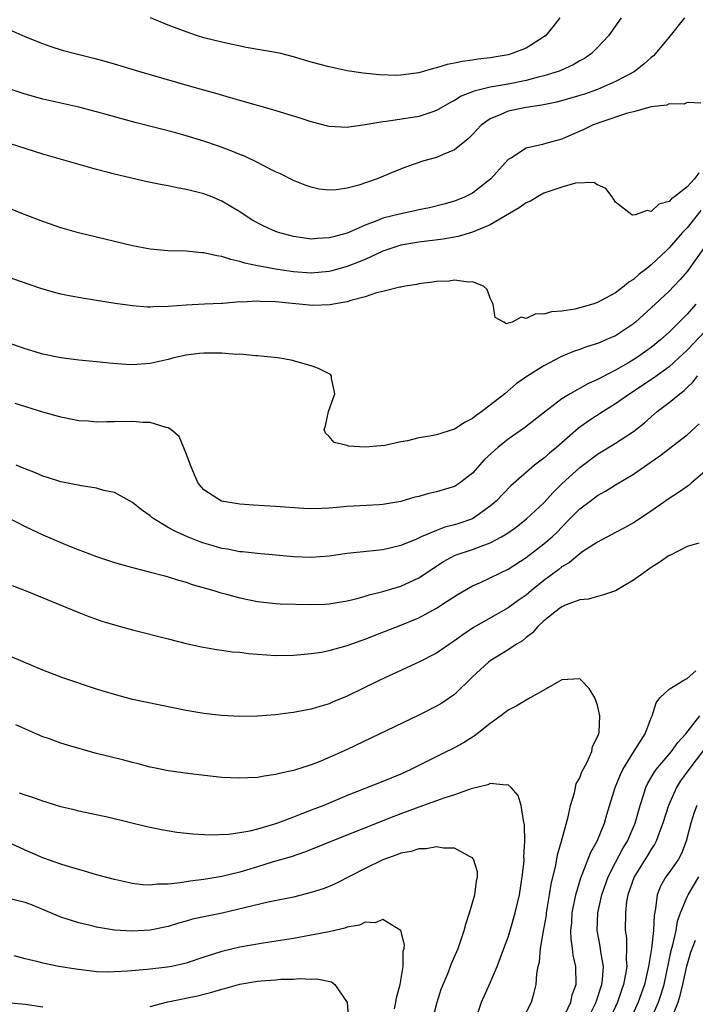
# Model space of a CAD drawing. Units: inches. Extents: x 2613000 to 2616000, y 1485000 to 1488000.
# Drawn here: x 2613512 to 2613588, y 1485377 to 1485487 of the extents above; entities that cross this region are included whole.
import ezdxf

# ---------------------------------------------------------------- set-up
doc = ezdxf.new("R2010")
doc.units = ezdxf.units.IN
doc.header["$MEASUREMENT"] = 0
doc.layers.add('LD26131485_2ft', color=234, linetype='Continuous')

msp = doc.modelspace()

# ---------------------------------------------------------------- linework, layer by layer
at = {"layer": 'LD26131485_2ft'}
for points, elevation in [([(2613586.69, 1485487), (2613585.09, 1485485), (2613583.47, 1485483), (2613583.24, 1485482.76), (2613583, 1485482.57), (2613582.18, 1485481.82), (2613581.11, 1485481), (2613581, 1485480.93), (2613579, 1485479.88), (2613577, 1485479), (2613575.52, 1485478.48), (2613575, 1485478.31), (2613572.43, 1485477.57), (2613570.77, 1485477.23), (2613569, 1485476.99), (2613567, 1485476.56), (2613566.18, 1485476.18), (2613565, 1485475.72), (2613563.98, 1485475), (2613563, 1485473.96), (2613562.52, 1485473.48), (2613561, 1485472.25), (2613559.73, 1485471.73), (2613559, 1485471.4), (2613557.57, 1485471), (2613555.64, 1485470.36), (2613554.21, 1485469.79), (2613552.34, 1485469), (2613550.31, 1485468.31), (2613549, 1485467.95), (2613547.78, 1485467.78), (2613547, 1485467.74), (2613545.87, 1485467.87), (2613545, 1485468.06), (2613544.3, 1485468.3), (2613543, 1485468.81), (2613541.55, 1485469.55), (2613541, 1485469.8), (2613539.38, 1485470.62), (2613539, 1485470.83), (2613537.53, 1485471.53), (2613537, 1485471.73), (2613536.11, 1485472.11), (2613534.64, 1485472.64), (2613533, 1485473.2), (2613531, 1485473.82), (2613529.87, 1485474.13), (2613525.32, 1485475.32), (2613521, 1485476.5), (2613519, 1485477.02), (2613515, 1485477.92), (2613513, 1485478.47), (2613511, 1485479.14)], 9936), ([(2613579.63, 1485487), (2613578.21, 1485485), (2613577, 1485483.69), (2613576.3, 1485483), (2613575.53, 1485482.47), (2613575, 1485482.19), (2613574.26, 1485481.74), (2613572.89, 1485481.11), (2613572.6, 1485481), (2613571, 1485480.5), (2613570.35, 1485480.35), (2613569, 1485479.98), (2613567, 1485479.59), (2613565, 1485479.24), (2613563.19, 1485478.81), (2613563, 1485478.72), (2613561.76, 1485478.24), (2613561, 1485477.75), (2613560.49, 1485477.51), (2613559, 1485476.63), (2613558.47, 1485476.47), (2613557, 1485475.97), (2613553.41, 1485475.41), (2613553, 1485475.37), (2613551.03, 1485475.03), (2613549.21, 1485474.79), (2613549, 1485474.75), (2613547, 1485474.87), (2613545, 1485475.36), (2613543.77, 1485475.77), (2613540.71, 1485476.71), (2613537, 1485477.76), (2613535.96, 1485478.04), (2613534.49, 1485478.49), (2613533, 1485478.9), (2613531.38, 1485479.38), (2613525.73, 1485481), (2613523, 1485481.82), (2613521.86, 1485482.14), (2613521, 1485482.38), (2613518.44, 1485483), (2613517.31, 1485483.31), (2613515.8, 1485483.8), (2613515, 1485484.1), (2613513, 1485484.88), (2613511, 1485485.76)], 9934), ([(2613572.77, 1485487), (2613572.01, 1485485.99), (2613571.18, 1485485), (2613571, 1485484.86), (2613569, 1485483.6), (2613567.46, 1485483), (2613567, 1485482.88), (2613565, 1485482.54), (2613563.62, 1485482.38), (2613563, 1485482.27), (2613561.87, 1485482.13), (2613561, 1485481.92), (2613560.2, 1485481.8), (2613559, 1485481.41), (2613558.65, 1485481.35), (2613557, 1485480.86), (2613555, 1485480.59), (2613554.57, 1485480.57), (2613552.61, 1485480.61), (2613550.81, 1485480.81), (2613549, 1485481.09), (2613547, 1485481.51), (2613545, 1485482.06), (2613543, 1485482.65), (2613541.58, 1485483), (2613541, 1485483.13), (2613537.7, 1485483.7), (2613535, 1485484.26), (2613533, 1485484.77), (2613532.27, 1485485), (2613531, 1485485.44), (2613529, 1485486.19), (2613527.02, 1485487)], 9932), ([(2613588.54, 1485477.46), (2613587, 1485477.52), (2613586.66, 1485477.34), (2613585, 1485477.39), (2613584.75, 1485477.25), (2613583, 1485477.05), (2613581, 1485476.49), (2613580.35, 1485476.35), (2613577.34, 1485475.34), (2613576.44, 1485475), (2613575.47, 1485474.53), (2613574.07, 1485473.93), (2613573, 1485473.44), (2613571.33, 1485473), (2613570.84, 1485472.84), (2613569, 1485472.45), (2613567.37, 1485471.37), (2613567, 1485471.15), (2613565.08, 1485469), (2613563, 1485467.42), (2613562.19, 1485467), (2613561, 1485466.53), (2613559.82, 1485466.18), (2613558.22, 1485465.78), (2613557, 1485465.53), (2613556.57, 1485465.43), (2613555, 1485465.11), (2613553, 1485464.6), (2613552.31, 1485464.31), (2613551, 1485463.83), (2613549, 1485462.93), (2613547.46, 1485462.54), (2613547, 1485462.4), (2613545.65, 1485462.35), (2613545, 1485462.28), (2613543, 1485462.55), (2613541.32, 1485463), (2613541, 1485463.11), (2613539.7, 1485463.7), (2613538.4, 1485464.4), (2613537, 1485465.32), (2613535, 1485466.52), (2613533.87, 1485467), (2613533, 1485467.34), (2613531.65, 1485467.65), (2613531, 1485467.83), (2613530, 1485468), (2613529, 1485468.21), (2613528.32, 1485468.32), (2613526.66, 1485468.66), (2613523, 1485469.51), (2613522.29, 1485469.71), (2613521, 1485470.04), (2613515, 1485471.78), (2613513, 1485472.39), (2613509, 1485473.68)], 9938), ([(2613588.32, 1485469.68), (2613587.84, 1485469), (2613587, 1485468.12), (2613585.58, 1485467), (2613585.24, 1485466.76), (2613585, 1485466.47), (2613583.83, 1485466.17), (2613583, 1485465.37), (2613582.52, 1485465.48), (2613581.21, 1485465), (2613580.94, 1485464.94), (2613580.84, 1485465), (2613579, 1485466.4), (2613578.61, 1485467), (2613577.91, 1485467.91), (2613577, 1485468.33), (2613576.58, 1485468.58), (2613574.54, 1485468.54), (2613573, 1485468.09), (2613571.64, 1485467.64), (2613571, 1485467.39), (2613570.27, 1485467), (2613569.49, 1485466.51), (2613569, 1485466.31), (2613568.24, 1485465.76), (2613565, 1485463.85), (2613563, 1485463.06), (2613561.42, 1485462.58), (2613559.73, 1485462.27), (2613557, 1485461.93), (2613555, 1485461.58), (2613554.55, 1485461.45), (2613553, 1485460.91), (2613551, 1485460.01), (2613549, 1485459.21), (2613547.29, 1485458.71), (2613547, 1485458.64), (2613545, 1485458.46), (2613543, 1485458.61), (2613541, 1485458.92), (2613539.23, 1485459.23), (2613539, 1485459.3), (2613537.58, 1485459.58), (2613537, 1485459.77), (2613535.99, 1485459.99), (2613535, 1485460.33), (2613534.42, 1485460.42), (2613533, 1485460.75), (2613532.75, 1485460.75), (2613531, 1485460.91), (2613528.97, 1485460.97), (2613527, 1485461.14), (2613525, 1485461.51), (2613518.97, 1485462.97), (2613517.41, 1485463.41), (2613517, 1485463.55), (2613515, 1485464.25), (2613513, 1485465), (2613511, 1485465.79)], 9940), ([(2613588.53, 1485465.47), (2613587, 1485463.55), (2613586.48, 1485463), (2613585, 1485461.29), (2613584.84, 1485461.16), (2613584.69, 1485461), (2613583, 1485459.4), (2613582.5, 1485459), (2613581.64, 1485458.36), (2613581, 1485457.76), (2613580.51, 1485457.49), (2613579.97, 1485457), (2613579, 1485456.28), (2613577, 1485455.18), (2613576.45, 1485455), (2613574.46, 1485454.46), (2613573, 1485454.22), (2613571.84, 1485454.16), (2613571, 1485453.87), (2613570.08, 1485453.92), (2613569, 1485453.39), (2613568.44, 1485453.56), (2613567.44, 1485453), (2613567, 1485452.88), (2613566.8, 1485452.8), (2613566.53, 1485453), (2613565.53, 1485453.53), (2613565.31, 1485455), (2613565, 1485455.68), (2613564.64, 1485456.64), (2613564.25, 1485457), (2613563, 1485457.5), (2613562.55, 1485457.45), (2613561, 1485457.68), (2613560.41, 1485457.59), (2613559, 1485457.55), (2613558.53, 1485457.47), (2613557, 1485457.27), (2613556.79, 1485457.21), (2613555.48, 1485457), (2613555, 1485456.89), (2613554.89, 1485456.89), (2613553, 1485456.4), (2613552.27, 1485456.27), (2613551, 1485455.84), (2613549.43, 1485455.43), (2613549, 1485455.27), (2613547.47, 1485455), (2613547.09, 1485454.91), (2613545.14, 1485454.86), (2613541, 1485455.26), (2613539.31, 1485455.31), (2613539, 1485455.34), (2613537.23, 1485455.23), (2613537, 1485455.25), (2613535.09, 1485455.09), (2613535, 1485455.09), (2613533.06, 1485455), (2613531, 1485454.89), (2613529, 1485454.73), (2613527.31, 1485454.69), (2613527, 1485454.67), (2613526.68, 1485454.68), (2613525, 1485454.8), (2613523.07, 1485455.06), (2613519.62, 1485455.62), (2613517.93, 1485455.93), (2613517, 1485456.13), (2613516.3, 1485456.3), (2613514.75, 1485456.75), (2613512.48, 1485457.52), (2613509, 1485458.75)], 9942), ([(2613589, 1485461.49), (2613587, 1485458.64), (2613586.23, 1485457.77), (2613585.51, 1485457), (2613585, 1485456.47), (2613583, 1485454.58), (2613581.22, 1485453), (2613581, 1485452.82), (2613579, 1485451.48), (2613577.93, 1485451), (2613577.27, 1485450.73), (2613577, 1485450.6), (2613575.77, 1485450.23), (2613575, 1485449.93), (2613574.3, 1485449.7), (2613572.9, 1485449.1), (2613571, 1485448.13), (2613569.08, 1485446.92), (2613567.91, 1485446.09), (2613566.61, 1485445), (2613565, 1485443.71), (2613564.05, 1485443), (2613563.43, 1485442.57), (2613563, 1485442.22), (2613562.18, 1485441.82), (2613561, 1485441.04), (2613559, 1485440.39), (2613558.25, 1485440.25), (2613557, 1485440.06), (2613555.75, 1485439.75), (2613555, 1485439.63), (2613553.22, 1485439.22), (2613551.03, 1485439.03), (2613549.14, 1485439.14), (2613549, 1485439.21), (2613547.55, 1485439.55), (2613547, 1485440.2), (2613546.59, 1485440.59), (2613546.44, 1485441), (2613546.58, 1485441.42), (2613546.93, 1485443), (2613547.64, 1485445), (2613547.27, 1485446.73), (2613547.26, 1485447), (2613547.13, 1485447.13), (2613545.8, 1485447.8), (2613545, 1485448.12), (2613542.73, 1485448.73), (2613541.23, 1485449), (2613539, 1485449.24), (2613538.78, 1485449.22), (2613537, 1485449.4), (2613536.62, 1485449.38), (2613535, 1485449.51), (2613533, 1485449.52), (2613532.51, 1485449.49), (2613531, 1485449.31), (2613529.65, 1485449), (2613529, 1485448.83), (2613527, 1485448.37), (2613525, 1485448.23), (2613524.26, 1485448.26), (2613522.4, 1485448.4), (2613521, 1485448.55), (2613519, 1485448.74), (2613517, 1485448.99), (2613515, 1485449.43), (2613513, 1485450), (2613511, 1485450.73)], 9944), ([(2613587.97, 1485455), (2613587, 1485453.88), (2613586.55, 1485453.45), (2613586.13, 1485453), (2613585, 1485451.89), (2613584.02, 1485451), (2613583, 1485450.17), (2613581.35, 1485449), (2613580.44, 1485448.44), (2613579, 1485447.61), (2613577.27, 1485446.73), (2613577, 1485446.58), (2613575.89, 1485446.11), (2613573.92, 1485445), (2613573, 1485444.41), (2613571.06, 1485442.94), (2613568.81, 1485441.19), (2613567, 1485439.91), (2613565.85, 1485439), (2613564.35, 1485437.65), (2613563, 1485436.13), (2613561.55, 1485435), (2613561.23, 1485434.77), (2613561, 1485434.64), (2613559.73, 1485434.27), (2613559, 1485434.02), (2613558.15, 1485433.85), (2613557, 1485433.52), (2613556.58, 1485433.42), (2613555, 1485432.94), (2613553, 1485432.61), (2613552.57, 1485432.57), (2613549, 1485432.4), (2613547, 1485432.22), (2613546.18, 1485432.18), (2613545, 1485432.15), (2613544.17, 1485432.17), (2613541, 1485432.39), (2613538.53, 1485432.53), (2613537, 1485432.64), (2613534.95, 1485433), (2613533, 1485434.24), (2613532.37, 1485435), (2613531.93, 1485435.93), (2613531.48, 1485437), (2613531, 1485438.3), (2613530.21, 1485440.21), (2613529.29, 1485441), (2613529, 1485441.19), (2613528.79, 1485441.21), (2613527, 1485441.79), (2613526.22, 1485441.78), (2613525, 1485441.91), (2613523, 1485441.86), (2613522.13, 1485441.87), (2613521, 1485441.83), (2613520.08, 1485441.92), (2613519, 1485441.98), (2613517, 1485442.36), (2613515, 1485442.92), (2613511.9, 1485443.9)], 9946), ([(2613589, 1485451.98), (2613587, 1485449.88), (2613586.09, 1485449), (2613585, 1485448), (2613583.25, 1485446.75), (2613580.58, 1485445), (2613579, 1485443.85), (2613577.62, 1485443), (2613576.02, 1485441.98), (2613574.86, 1485441.14), (2613573, 1485439.51), (2613572.41, 1485439), (2613571.63, 1485438.37), (2613571, 1485437.79), (2613570.54, 1485437.46), (2613569.96, 1485437), (2613567.3, 1485434.7), (2613565.66, 1485433), (2613565, 1485432.43), (2613563, 1485431.02), (2613561.5, 1485430.5), (2613561, 1485430.34), (2613559.93, 1485430.07), (2613559, 1485429.71), (2613557.29, 1485429), (2613556.75, 1485428.75), (2613555, 1485428.04), (2613553, 1485427.57), (2613549, 1485427.15), (2613547, 1485426.86), (2613545, 1485426.7), (2613543, 1485426.77), (2613541.03, 1485426.97), (2613539, 1485427.14), (2613537.32, 1485427.32), (2613537, 1485427.34), (2613535.62, 1485427.62), (2613535, 1485427.71), (2613534.01, 1485428.01), (2613533, 1485428.3), (2613532.48, 1485428.48), (2613531.16, 1485429), (2613529.66, 1485429.66), (2613529, 1485430.06), (2613527.39, 1485431), (2613527.17, 1485431.17), (2613527, 1485431.35), (2613526.03, 1485432.03), (2613525, 1485432.85), (2613523, 1485433.95), (2613521.8, 1485434.2), (2613521, 1485434.45), (2613519.31, 1485434.69), (2613517, 1485435.15), (2613515.61, 1485435.61), (2613515, 1485435.79), (2613514.17, 1485436.17), (2613513, 1485436.59), (2613512.72, 1485436.72), (2613512, 1485437)], 9948), ([(2613511, 1485431.21), (2613513, 1485430.17), (2613515, 1485429.22), (2613517, 1485428.36), (2613517.98, 1485427.98), (2613519, 1485427.56), (2613519.41, 1485427.41), (2613521, 1485426.79), (2613523, 1485426.13), (2613525, 1485425.58), (2613526.89, 1485425.11), (2613528.63, 1485424.63), (2613529, 1485424.54), (2613530.15, 1485424.15), (2613531, 1485423.93), (2613531.68, 1485423.68), (2613534.1, 1485423), (2613534.78, 1485422.78), (2613535.36, 1485422.64), (2613537, 1485422.19), (2613539, 1485421.78), (2613541, 1485421.56), (2613541.53, 1485421.53), (2613545, 1485421.43), (2613546.52, 1485421.48), (2613547, 1485421.5), (2613549, 1485421.85), (2613550.12, 1485422.12), (2613551, 1485422.37), (2613551.47, 1485422.53), (2613553, 1485422.89), (2613555, 1485423.5), (2613557, 1485424.42), (2613559.77, 1485426.23), (2613561, 1485426.92), (2613561.18, 1485427), (2613563, 1485427.59), (2613563.97, 1485427.97), (2613565, 1485428.32), (2613566.25, 1485429), (2613567, 1485429.47), (2613567.9, 1485430.1), (2613569.06, 1485431), (2613571, 1485432.81), (2613572.03, 1485433.97), (2613573.04, 1485434.96), (2613575, 1485436.75), (2613577, 1485438.26), (2613579, 1485439.47), (2613581, 1485440.79), (2613582.24, 1485441.76), (2613583, 1485442.43), (2613583.67, 1485443), (2613585, 1485444.01), (2613586.17, 1485445), (2613586.66, 1485445.34), (2613587, 1485445.7), (2613587.68, 1485446.32), (2613588.16, 1485447)], 9950), ([(2613511.57, 1485423.57), (2613513, 1485423.01), (2613519, 1485420.55), (2613520.12, 1485420.12), (2613521, 1485419.8), (2613521.6, 1485419.6), (2613523, 1485419.17), (2613525, 1485418.62), (2613529, 1485417.59), (2613531, 1485417.1), (2613532.72, 1485416.72), (2613534.42, 1485416.42), (2613535, 1485416.35), (2613536.17, 1485416.17), (2613537, 1485416.11), (2613537.98, 1485415.98), (2613541, 1485415.76), (2613543, 1485415.78), (2613543.84, 1485415.84), (2613545, 1485415.96), (2613546.12, 1485416.12), (2613547, 1485416.3), (2613549, 1485416.85), (2613550.57, 1485417.43), (2613551, 1485417.58), (2613552.01, 1485417.99), (2613555, 1485419.12), (2613557, 1485419.94), (2613559, 1485421.02), (2613560.2, 1485421.8), (2613561, 1485422.35), (2613561.4, 1485422.6), (2613563, 1485423.52), (2613563.91, 1485423.91), (2613565, 1485424.41), (2613566.15, 1485425), (2613567, 1485425.41), (2613569, 1485426.71), (2613571, 1485428.22), (2613571.9, 1485429), (2613572.47, 1485429.53), (2613573, 1485430.1), (2613573.91, 1485431), (2613575, 1485432.13), (2613576.15, 1485433), (2613576.65, 1485433.35), (2613577, 1485433.63), (2613577.89, 1485434.11), (2613579, 1485434.81), (2613581, 1485436), (2613583, 1485437.39), (2613583.96, 1485438.04), (2613587, 1485440.41), (2613588.36, 1485441.64)], 9952), ([(2613589, 1485436.35), (2613587.45, 1485435), (2613587.22, 1485434.78), (2613587, 1485434.64), (2613586.05, 1485433.95), (2613585, 1485433.28), (2613583, 1485431.88), (2613581, 1485430.58), (2613580, 1485430), (2613579, 1485429.49), (2613577, 1485428.42), (2613575.35, 1485427.35), (2613575, 1485427.11), (2613573.85, 1485426.15), (2613573, 1485425.64), (2613572.65, 1485425.35), (2613571, 1485424.11), (2613569.6, 1485423), (2613569, 1485422.5), (2613568.12, 1485421.88), (2613567, 1485421.08), (2613563.13, 1485418.87), (2613561.93, 1485418.07), (2613561, 1485417.37), (2613560.43, 1485417), (2613559, 1485416.01), (2613557, 1485414.99), (2613555.65, 1485414.35), (2613552.67, 1485413), (2613549, 1485411.21), (2613547.45, 1485410.55), (2613547, 1485410.35), (2613545.95, 1485410.05), (2613545, 1485409.74), (2613544.36, 1485409.64), (2613543, 1485409.36), (2613542.67, 1485409.33), (2613541, 1485409.13), (2613539, 1485408.98), (2613537, 1485408.94), (2613534.95, 1485409.05), (2613533, 1485409.27), (2613531, 1485409.61), (2613525, 1485410.84), (2613523, 1485411.37), (2613521, 1485412), (2613517.24, 1485413.24), (2613515, 1485414.09), (2613511.55, 1485415.55)], 9954), ([(2613588.31, 1485428.31), (2613587, 1485427.92), (2613585.07, 1485426.93), (2613585, 1485426.91), (2613583.88, 1485426.12), (2613583, 1485425.58), (2613582.15, 1485425), (2613581, 1485424.16), (2613579, 1485422.98), (2613577.53, 1485422.47), (2613577, 1485422.34), (2613575.97, 1485422.03), (2613575, 1485421.96), (2613573.36, 1485421.36), (2613573, 1485421.19), (2613572.74, 1485421), (2613571, 1485419.61), (2613570.32, 1485419), (2613569.72, 1485418.28), (2613569, 1485417.74), (2613568.6, 1485417.4), (2613567.93, 1485417), (2613567, 1485416.37), (2613565, 1485415.15), (2613564.8, 1485415), (2613563, 1485413.35), (2613561, 1485411.4), (2613559.58, 1485410.42), (2613559, 1485410.08), (2613557, 1485409.06), (2613549, 1485405.23), (2613547, 1485404.34), (2613545.88, 1485403.88), (2613545, 1485403.54), (2613543, 1485402.9), (2613541.43, 1485402.57), (2613541, 1485402.44), (2613539.72, 1485402.28), (2613539, 1485402.12), (2613537.92, 1485402.08), (2613537, 1485402.02), (2613535, 1485402.12), (2613531.47, 1485402.53), (2613529, 1485402.86), (2613527.22, 1485403.22), (2613527, 1485403.27), (2613525.65, 1485403.65), (2613525, 1485403.8), (2613524.06, 1485404.06), (2613520.85, 1485404.85), (2613517.73, 1485405.73), (2613517, 1485405.96), (2613515.5, 1485406.5), (2613515, 1485406.67), (2613511.99, 1485407.99)], 9956), ([(2613573.11, 1485375.11), (2613573.99, 1485377), (2613574.16, 1485377.84), (2613574.59, 1485379), (2613574.58, 1485381), (2613574.27, 1485382.27), (2613574.2, 1485383), (2613574.03, 1485384.03), (2613574.02, 1485385), (2613574.11, 1485385.89), (2613574.17, 1485387), (2613574.57, 1485389), (2613575.11, 1485390.89), (2613575.27, 1485391.27), (2613576.23, 1485393.77), (2613576.95, 1485395), (2613577.78, 1485397), (2613578.04, 1485397.96), (2613578.96, 1485401), (2613579.56, 1485402.44), (2613579.83, 1485403), (2613581, 1485404.94), (2613582.3, 1485407), (2613583, 1485408.77), (2613583.11, 1485409), (2613583.56, 1485410.44), (2613583.95, 1485411), (2613585, 1485411.98), (2613586.62, 1485413), (2613587, 1485413.18), (2613587.98, 1485414.02)], 9956), ([(2613568.57, 1485375), (2613569.6, 1485377), (2613569.92, 1485378.08), (2613570.12, 1485379), (2613570.21, 1485380.21), (2613570.37, 1485381), (2613570.5, 1485381.5), (2613570.63, 1485383), (2613570.95, 1485384.95), (2613571.27, 1485386.73), (2613571.3, 1485387), (2613571.63, 1485389), (2613571.8, 1485390.2), (2613572.32, 1485392.32), (2613572.52, 1485393.48), (2613572.97, 1485395), (2613573.71, 1485397.71), (2613573.98, 1485399), (2613574.4, 1485400.4), (2613574.61, 1485401.39), (2613575, 1485402.09), (2613575.24, 1485402.76), (2613575.84, 1485403.84), (2613576.36, 1485405), (2613576.44, 1485405.56), (2613577, 1485406.64), (2613577.08, 1485406.92), (2613577.12, 1485407), (2613577.16, 1485407.16), (2613577.23, 1485409), (2613577, 1485410.18), (2613576.7, 1485411), (2613576.07, 1485412.07), (2613575.17, 1485413), (2613575, 1485413.13), (2613573, 1485413.03), (2613571, 1485411.87), (2613569.45, 1485411), (2613569, 1485410.77), (2613567.91, 1485410.09), (2613567, 1485409.64), (2613566.18, 1485409), (2613565, 1485408.16), (2613563.55, 1485407), (2613563.23, 1485406.77), (2613563, 1485406.63), (2613562, 1485406), (2613560.71, 1485405.29), (2613560.14, 1485405), (2613556.12, 1485403), (2613555, 1485402.5), (2613553, 1485401.68), (2613549, 1485400.12), (2613546.38, 1485399), (2613545, 1485398.46), (2613543.93, 1485398.07), (2613543, 1485397.69), (2613541.21, 1485397), (2613540.89, 1485396.89), (2613539, 1485396.35), (2613538.13, 1485396.13), (2613537, 1485395.94), (2613535.76, 1485395.76), (2613533.68, 1485395.68), (2613531.77, 1485395.77), (2613529.97, 1485395.97), (2613528.26, 1485396.26), (2613526.61, 1485396.61), (2613522.37, 1485397.63), (2613519, 1485398.35), (2613518.49, 1485398.49), (2613517, 1485398.83), (2613515.35, 1485399.35), (2613515, 1485399.45), (2613513.88, 1485399.88), (2613513, 1485400.13), (2613512.38, 1485400.38)], 9958), ([(2613575.84, 1485375), (2613576.83, 1485377), (2613576.86, 1485377.14), (2613577, 1485377.5), (2613577.36, 1485378.64), (2613577.48, 1485379), (2613577.56, 1485379.56), (2613577.64, 1485381), (2613577.35, 1485382.65), (2613577.28, 1485383.28), (2613576.96, 1485385), (2613577.02, 1485387), (2613577.46, 1485389), (2613578.16, 1485391), (2613579, 1485392.63), (2613579.83, 1485394.17), (2613580.33, 1485395), (2613581.18, 1485397), (2613581.74, 1485399), (2613582.13, 1485400.13), (2613582.4, 1485401), (2613582.59, 1485401.41), (2613583, 1485402.11), (2613583.31, 1485402.69), (2613583.55, 1485403), (2613585.27, 1485405), (2613585.98, 1485406.02), (2613586.87, 1485407), (2613588.42, 1485409)], 9954), ([(2613588.82, 1485405.18), (2613587.19, 1485403), (2613586.27, 1485401.73), (2613585.8, 1485401), (2613584.91, 1485399), (2613584.29, 1485397), (2613583.83, 1485395.83), (2613583.54, 1485395), (2613583.36, 1485394.64), (2613583, 1485394.12), (2613582.59, 1485393.41), (2613581.07, 1485391), (2613580.38, 1485389), (2613580.24, 1485388.24), (2613580.1, 1485387), (2613580.09, 1485385), (2613580.21, 1485384.21), (2613580.24, 1485383), (2613580.18, 1485381.82), (2613580.25, 1485381), (2613580.13, 1485380.13), (2613579.9, 1485379), (2613579.66, 1485378.34), (2613579.21, 1485377), (2613578.28, 1485375)], 9952), ([(2613563.55, 1485375.55), (2613564.02, 1485377), (2613565, 1485379.18), (2613565.76, 1485381), (2613566.52, 1485383), (2613567, 1485384.29), (2613567.22, 1485385), (2613567.8, 1485387), (2613568.26, 1485389), (2613568.57, 1485391), (2613568.77, 1485392.77), (2613568.78, 1485393), (2613568.76, 1485393.24), (2613568.87, 1485395), (2613568.84, 1485396.84), (2613568.7, 1485397.3), (2613568.44, 1485399), (2613568.11, 1485400.11), (2613567.35, 1485401), (2613567, 1485401.31), (2613566.76, 1485401.24), (2613565, 1485401.43), (2613564.71, 1485401.29), (2613562.86, 1485400.86), (2613561, 1485400.19), (2613559.81, 1485399.81), (2613559, 1485399.49), (2613557, 1485398.8), (2613555.7, 1485398.3), (2613555, 1485398.07), (2613554.23, 1485397.77), (2613547.28, 1485395), (2613545.67, 1485394.33), (2613544.24, 1485393.76), (2613542.74, 1485393.26), (2613540.64, 1485392.64), (2613539, 1485392.13), (2613537.77, 1485391.77), (2613537, 1485391.54), (2613535, 1485391.05), (2613533, 1485390.71), (2613531.47, 1485390.53), (2613530.34, 1485390.34), (2613529, 1485390.21), (2613527.81, 1485390.19), (2613527, 1485390.08), (2613526.12, 1485390.12), (2613525, 1485390.26), (2613523, 1485390.7), (2613521, 1485391.25), (2613519.65, 1485391.65), (2613519, 1485391.82), (2613518.1, 1485392.1), (2613517, 1485392.42), (2613515, 1485393.12), (2613513, 1485393.99), (2613511, 1485394.93)], 9960), ([(2613588.07, 1485399), (2613587.78, 1485398.22), (2613587.41, 1485397), (2613586.89, 1485395), (2613586.37, 1485393.63), (2613586.03, 1485393), (2613585, 1485391.5), (2613584.64, 1485391), (2613584.04, 1485389.96), (2613583.65, 1485389), (2613583.47, 1485387.47), (2613583.3, 1485386.7), (2613583.23, 1485385), (2613583.01, 1485383.01), (2613582.69, 1485381), (2613582.23, 1485379), (2613581.52, 1485377), (2613580.62, 1485375)], 9950), ([(2613558.54, 1485375), (2613559.05, 1485377), (2613559.53, 1485378.47), (2613559.73, 1485379), (2613560.28, 1485380.28), (2613560.68, 1485381.32), (2613561.4, 1485383), (2613562.08, 1485385), (2613562.26, 1485385.74), (2613562.69, 1485387), (2613563.28, 1485389), (2613563.47, 1485390.53), (2613563.59, 1485391), (2613563.56, 1485391.56), (2613563.11, 1485393), (2613563, 1485393.15), (2613562.75, 1485393.25), (2613561, 1485394.22), (2613559.78, 1485394.22), (2613559, 1485394.38), (2613557.84, 1485394.16), (2613557, 1485394.16), (2613556.14, 1485393.86), (2613555, 1485393.65), (2613554.54, 1485393.46), (2613553, 1485392.93), (2613551, 1485391.96), (2613547.73, 1485390.27), (2613547, 1485389.95), (2613546.32, 1485389.68), (2613545, 1485389.25), (2613543, 1485388.76), (2613540.18, 1485388.18), (2613535.04, 1485386.96), (2613533.37, 1485386.63), (2613531.72, 1485386.28), (2613531, 1485386.07), (2613530.15, 1485385.85), (2613529, 1485385.47), (2613527, 1485385.04), (2613524.93, 1485384.93), (2613523, 1485385.07), (2613521, 1485385.4), (2613520.47, 1485385.53), (2613519, 1485385.86), (2613517.72, 1485386.28), (2613517, 1485386.5), (2613515.25, 1485387.25), (2613513.83, 1485387.83), (2613513, 1485388.15), (2613511, 1485388.64)], 9962), ([(2613582.92, 1485375), (2613583.81, 1485377), (2613584.11, 1485377.89), (2613584.45, 1485379), (2613585.22, 1485382.78), (2613585.4, 1485383.4), (2613585.76, 1485385), (2613585.93, 1485386.07), (2613586.27, 1485387), (2613587, 1485388.79), (2613587.1, 1485389), (2613588.3, 1485391)], 9948), ([(2613554.29, 1485376.28), (2613554.46, 1485377), (2613554.52, 1485377.48), (2613554.93, 1485379), (2613555.25, 1485381), (2613555.28, 1485382.72), (2613555.37, 1485383), (2613555.41, 1485383.41), (2613555.02, 1485385), (2613555, 1485385.04), (2613554.94, 1485385.05), (2613553, 1485386.24), (2613552.12, 1485385.88), (2613551, 1485385.95), (2613550.37, 1485385.63), (2613549, 1485385.38), (2613548.73, 1485385.27), (2613547, 1485384.88), (2613545, 1485384.49), (2613543, 1485384.14), (2613539.61, 1485383.61), (2613537, 1485383.14), (2613535, 1485382.68), (2613533, 1485382.04), (2613531, 1485381.37), (2613530.71, 1485381.29), (2613529.37, 1485381), (2613528.92, 1485380.92), (2613526.65, 1485380.65), (2613524.46, 1485380.46), (2613523, 1485380.38), (2613522.37, 1485380.37), (2613521, 1485380.41), (2613520.46, 1485380.46), (2613518.68, 1485380.68), (2613516.77, 1485381), (2613515, 1485381.37), (2613514.48, 1485381.52), (2613513, 1485381.86), (2613511.8, 1485382.2)], 9964), ([(2613585.13, 1485374.87), (2613586, 1485377), (2613586.23, 1485377.77), (2613586.54, 1485379), (2613586.96, 1485381.04), (2613587.41, 1485382.59), (2613587.92, 1485383.92)], 9946), ([(2613527, 1485376.51), (2613528.96, 1485377.04), (2613532.27, 1485377.73), (2613533.87, 1485378.13), (2613535, 1485378.47), (2613535.43, 1485378.57), (2613537, 1485379.01), (2613539, 1485379.35), (2613539.4, 1485379.4), (2613541, 1485379.52), (2613541.58, 1485379.58), (2613543, 1485379.59), (2613543.65, 1485379.65), (2613545, 1485379.58), (2613545.6, 1485379.6), (2613547.27, 1485379.27), (2613547.64, 1485379), (2613548.99, 1485376.99), (2613549.15, 1485375.15)], 9966), ([(2613511, 1485376.99), (2613513, 1485376.79), (2613515, 1485376.48)], 9966)]:
    msp.add_lwpolyline(points, dxfattribs=dict(at, elevation=elevation))

doc.saveas('drawing.dxf')
